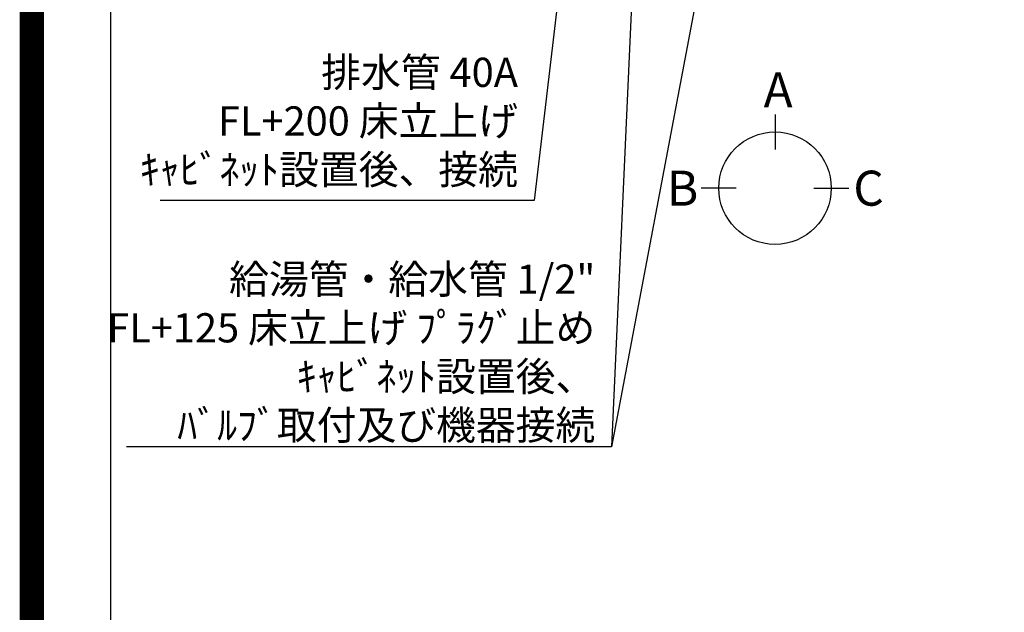
# Model space of a CAD drawing. Extents: x 0 to 26473, y -22065 to -13195.
# Drawn here: x 13949 to 15974, y -16799 to -15580 of the extents above; entities that cross this region are included whole.
import ezdxf

# ---------------------------------------------------------------- set-up
doc = ezdxf.new("R2010")
doc.units = 0
doc.header["$LTSCALE"] = 50
doc.header["$MEASUREMENT"] = 0
doc.layers.get('0').update_dxf_attribs({"linetype": 'CONTINUOUS'})
doc.layers.get('DEFPOINTS').update_dxf_attribs({"color": 146, "linetype": 'CONTINUOUS'})
for name, color, linetype in [('160-文字', 254, 'CONTINUOUS'), ('166-寸法B', 11, 'CONTINUOUS'), ('190-図面外枠', 5, 'CONTINUOUS')]:
    doc.layers.add(name, color=color, linetype=linetype)
doc.styles.add('KH001', font='txt')
doc.dimstyles.new('KH1xx030', dxfattribs={"dimscale": 30, "dimtxt": 2, "dimasz": 0.6, "dimexe": 0.3, "dimexo": 1.2, "dimgap": 0.5, "dimtad": 3, "dimdec": 1, "dimdsep": 46, "dimlunit": 6, "dimtxsty": 'KH001', "dimblk": 'DOT', "dimcen": 1, "dimdle": 1, "dimclrd": 256, "dimclre": 256, "dimclrt": 256, "dimadec": 0, "dimazin": 0, "dimtfac": 1, "dimtdec": 1, "dimtix": 1, "dimtmove": 2, "dimatfit": 3, "dimldrblk": 'CLOSEDBLANK', "dimfxl": 1, "dimtolj": 1, "dimtzin": 0, "dimlwd": -1, "dimlwe": -1, "dimarcsym": 0})

# ---------------------------------------------------------------- blocks, each defined once
blk = doc.blocks.new('A$C5D946DDC')
at = {"layer": '190-図面外枠'}
blk.add_line((271, 350.7), (271, 14349.3), dxfattribs=at)
at = {"layer": 'DEFPOINTS'}
blk.add_lwpolyline([(0, 0), (20790, 0), (20790, 14700), (0, 14700)], close=True, dxfattribs=at)
blk = doc.blocks.new('_ClosedBlank')
at = {"color": 0, "linetype": 'ByBlock', "lineweight": -2}
for p, q in [((-1, 0.17), (0, 0)), ((-1, 0.17), (-1, -0.17)), ((0, 0), (-1, -0.17))]:
    blk.add_line(p, q, dxfattribs=at)
blk = doc.blocks.new('_Dot')
at = {"color": 0, "linetype": 'ByBlock', "lineweight": -2}
blk.add_line((-0.5, 0), (-1, 0), dxfattribs=at)
at = {"color": 0, "linetype": 'ByBlock', "const_width": 0.5}
blk.add_lwpolyline([(-0.25, 0, 1), (0.25, 0, 1)], format="xyb", close=True, dxfattribs=at)

msp = doc.modelspace()

# ---------------------------------------------------------------- linework, layer by layer
at = {"layer": '166-寸法B'}
for p, q in [((15502.41, -15774.98), (15502.41, -15846.98)), ((15422.73, -15926.66), (15350.73, -15926.66)), ((15582.08, -15926.66), (15654.08, -15926.66))]:
    msp.add_line(p, q, dxfattribs=at)
msp.add_circle((15502.41, -15926.66), 115.68, dxfattribs=at)
at = {"layer": 'DEFPOINTS', "color": 1, "const_width": 50}
msp.add_lwpolyline([(13973.99, -22040), (26447.97, -22040), (26447.97, -13220), (13973.99, -13220)], close=True, dxfattribs=at)

# ---------------------------------------------------------------- block references
at = {"layer": '190-図面外枠', "xscale": 0.5999999999985448, "yscale": 0.5999999999985448, "zscale": 0.5999999999985448}
msp.add_blockref('A$C5D946DDC', (13973.99, -22040), dxfattribs=at)

# ---------------------------------------------------------------- texts
at = {"layer": '160-文字', "char_height": 60, "attachment_point": 9, "style": 'KH001'}
for s, insert in [('排水管 40A\\PFL+200 床立上げ\\Pｷｬﾋﾞﾈｯﾄ設置後、接続', (14973.71, -15937.14)), ('\\A1;給湯管・給水管 1/2"\\PFL+125 床立上げ ﾌﾟﾗｸﾞ止め\\Pｷｬﾋﾞﾈｯﾄ設置後、\\Pﾊﾞﾙﾌﾞ取付及び機器接続', (15132.77, -16443.81))]:
    msp.add_mtext(s, dxfattribs=dict(at, insert=insert))
at = {"layer": '166-寸法B', "linetype": 'Continuous', "style": 'KH001'}
for s, p in [('A', (15478.89, -15760.58)), ('B', (15280.12, -15962.66)), ('C', (15663.41, -15962.66))]:
    msp.add_text(s, height=72, dxfattribs=at).set_placement(p)

# ---------------------------------------------------------------- leaders
at = {"layer": '160-文字', "annotation_type": 0, "has_hookline": 1, "hookline_direction": 1}
for points, text_width in [([(15243.02, -14776.95), (15165.77, -16458.81), (15147.77, -16458.81)], 963.96), ([(15143.01, -14811.78), (15006.71, -15952.14), (14988.71, -15952.14)], 735.84)]:
    msp.add_leader(points, dimstyle='KH1xx030', override={"dimgap": 0.5, "dimtad": 1}, dxfattribs=dict(at, text_width=text_width))
at = {"layer": '160-文字'}
msp.add_leader([(15483.02, -14784.33), (15165.77, -16458.81)], dimstyle='KH1xx030', override={"dimgap": 0.5, "dimtad": 1}, dxfattribs=at)

doc.saveas('drawing.dxf')
